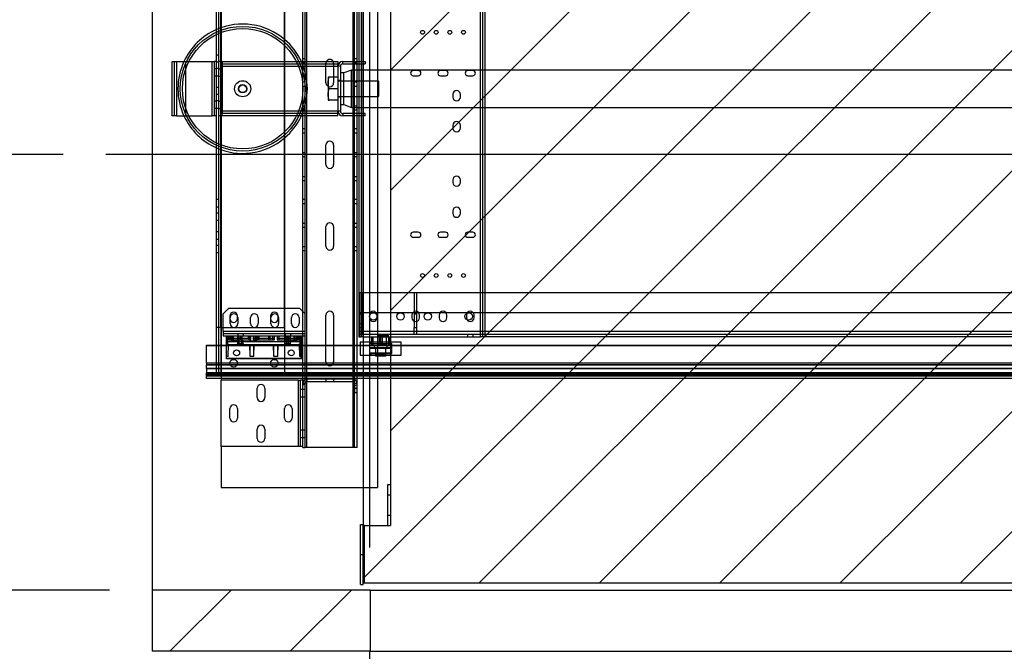
# Paper-space layout 'sales side' of a CAD drawing. Units: inches. Extents: x 0 to 10.3, y -0.5 to 7.5.
# Drawn here: x 3.5 to 5, y 1.9 to 2.8 of the extents above; entities that cross this region are included whole.
import ezdxf

# ---------------------------------------------------------------- set-up
doc = ezdxf.new("R2010")
doc.units = ezdxf.units.IN
doc.header["$MEASUREMENT"] = 0
doc.header["$PDSIZE"] = -1
doc.styles.add('SLDTEXTSTYLE6', font='TXT', dxfattribs={"width": 0.75})
doc.dimstyles.new('SLDDIMSTYLE12', dxfattribs={"dimtxt": 0.104167, "dimasz": 0.1, "dimexe": 0, "dimexo": 0.0625, "dimgap": 0.026042, "dimtad": 1, "dimlfac": 50, "dimrnd": 1e-09, "dimzin": 12, "dimdsep": 46, "dimtxsty": 'SLDTEXTSTYLE6', "dimsah": 1, "dimcen": 0.09, "dimadec": 0, "dimazin": 3, "dimtfac": 1, "dimtofl": 0, "dimtmove": 0, "dimatfit": 3, "dimfxl": 0, "dimfrac": 2, "dimtolj": 1, "dimtzin": 12, "dimarcsym": 0})

# ---------------------------------------------------------------- blocks, each defined once
blk = doc.blocks.new('_D_38')
at = {"color": 0, "lineweight": -2}
for p, q in [((3.6573, 3.2435), (3.2622, 3.2435)), ((3.2622, 2.0835), (3.2622, 3.1435)), ((3.6573, 1.9835), (3.2622, 1.9835))]:
    blk.add_line(p, q, dxfattribs=at)
at = {"color": 0}
for points in [[(3.2455, 3.1435), (3.2789, 3.1435), (3.2622, 3.2435)], [(3.2455, 2.0835), (3.2789, 2.0835), (3.2622, 1.9835)]]:
    blk.add_solid(points, dxfattribs=at)
at = {"layer": 'Defpoints', "color": 0}
for p in [(3.2622, 3.2435), (3.7198, 3.2435), (3.7198, 1.9835)]:
    blk.add_point(p, dxfattribs=at)
at = {"color": 0, "insert": (3.132, 2.5785), "char_height": 0.10417, "attachment_point": 2, "rotation": 90, "style": 'SLDTEXTSTYLE6'}
blk.add_mtext('\\A1;63', dxfattribs=at)
blk = doc.blocks.new('_D_40')
at = {"color": 0, "lineweight": -2}
for p, q in [((4.0398, 2.046), (4.0398, 3.4599)), ((4.1398, 3.4599), (5.5398, 3.4599)), ((5.6398, 2.046), (5.6398, 3.4599))]:
    blk.add_line(p, q, dxfattribs=at)
at = {"color": 0}
for points in [[(4.1398, 3.4766), (4.1398, 3.4433), (4.0398, 3.4599)], [(5.5398, 3.4766), (5.5398, 3.4433), (5.6398, 3.4599)]]:
    blk.add_solid(points, dxfattribs=at)
at = {"layer": 'Defpoints', "color": 0}
for p in [(5.6398, 3.4599), (4.0398, 1.9835), (5.6398, 1.9835)]:
    blk.add_point(p, dxfattribs=at)
at = {"color": 0, "insert": (4.8739, 3.5901), "char_height": 0.104167, "attachment_point": 2, "style": 'SLDTEXTSTYLE6'}
blk.add_mtext('\\A1;80 INSIDE HT.', dxfattribs=at)
blk = doc.blocks.new('_D_41')
at = {"color": 0, "lineweight": -2}
for p, q in [((3.5894, 2.6235), (3.4971, 2.6235)), ((3.4971, 2.5235), (3.4971, 2.0835)), ((3.6573, 1.9835), (3.4971, 1.9835)), ((3.4971, 1.9835), (3.4971, 1.3868))]:
    blk.add_line(p, q, dxfattribs=at)
at = {"color": 0}
for points in [[(3.4804, 2.5235), (3.5138, 2.5235), (3.4971, 2.6235)], [(3.4804, 2.0835), (3.5138, 2.0835), (3.4971, 1.9835)]]:
    blk.add_solid(points, dxfattribs=at)
at = {"layer": 'Defpoints', "color": 0}
for p in [(3.6519, 2.6235), (3.4971, 1.9835), (3.7198, 1.9835)]:
    blk.add_point(p, dxfattribs=at)
at = {"color": 0, "insert": (3.3658, 1.5563), "char_height": 0.104167, "attachment_point": 2, "rotation": 90, "style": 'SLDTEXTSTYLE6'}
blk.add_mtext('\\A1;32 {\\fGDT;q}', dxfattribs=at)

psp = doc.layouts.new('sales side')

# ---------------------------------------------------------------- hatches: boundary and pattern name
h = psp.add_hatch()
h.set_pattern_fill('ANSI31', color=256, style=0)
h.set_pattern_definition([(45, (-0.2981, -0.73635), (-0.0883883, 0.0883883), [])])
h.paths.add_polyline_path([(5.66481, 3.17347), (4.02981, 3.17347), (4.02981, 3.15847), (4.06981, 3.15847), (4.06981, 2.07847), (4.03181, 2.07847), (4.03181, 1.99347), (5.66481, 1.99347)], flags=0)
h = psp.add_hatch()
h.set_pattern_fill('ANSI34', color=256, style=0)
h.set_pattern_definition([(45, (-0.2981, -0.73635), (-0.53033, 0.53033), []), (45, (-0.1213, -0.73635), (-0.53033, 0.53033), []), (45, (0.05545, -0.73635), (-0.53033, 0.53033), []), (45, (0.2322, -0.73635), (-0.53033, 0.53033), [])])
h.paths.add_polyline_path([(4.03981, 1.89347), (4.03981, 1.98347), (3.71981, 1.98347), (3.71981, 1.89347)], flags=0)

# ---------------------------------------------------------------- linework, layer by layer
for p, q in [((3.71981, 3.24347), (3.71981, 1.98347)), ((4.02981, 3.15847), (4.02981, 2.08003)), ((4.06981, 3.15847), (4.06981, 2.07847)), ((4.05106, 3.11441), (4.05106, 2.13441)), ((3.94656, 3.05321), (3.94656, 2.19321)), ((4.01528, 2.19321), (4.01528, 3.05321)), ((3.82106, 2.95253), (3.82106, 2.29441)), ((3.82063, 2.94691), (3.82063, 2.30191)), ((3.82063, 2.94691), (3.82063, 2.30191)), ((3.91443, 2.94691), (3.91443, 2.30191)), ((3.94456, 2.76024), (3.94456, 2.90349)), ((3.94656, 2.90349), (3.94656, 2.76024)), ((4.01528, 2.76024), (4.01528, 2.90349)), ((4.01728, 2.76024), (4.01728, 2.90349)), ((4.02325, 2.89316), (4.02325, 2.35566)), ((4.02675, 2.89316), (4.02675, 2.35566)), ((4.02945, 2.89316), (4.02945, 2.35566)), ((4.02945, 2.89316), (4.02945, 2.35566)), ((4.20205, 2.35566), (4.20205, 2.89316)), ((4.20475, 2.89316), (4.20475, 2.35566)), ((4.20825, 2.89316), (4.20825, 2.35566)), ((3.81443, 2.36941), (3.81443, 2.87941)), ((3.81793, 2.36941), (3.81793, 2.87941)), ((3.82043, 2.87941), (3.82043, 2.36941)), ((3.82043, 2.87941), (3.82043, 2.36941)), ((3.91443, 2.36941), (3.91443, 2.87941)), ((4.02078, 2.76024), (4.02078, 2.86528)), ((3.94106, 2.76024), (3.94106, 2.85388)), ((3.81793, 2.76972), (3.81443, 2.76972)), ((3.94456, 2.76404), (3.94106, 2.76404)), ((4.02078, 2.76404), (4.01728, 2.76404)), ((3.74943, 2.68024), (3.74943, 2.76024)), ((3.74943, 2.76024), (3.75563, 2.76024)), ((3.75293, 2.68024), (3.75293, 2.76024)), ((3.75563, 2.76024), (3.75563, 2.68024)), ((3.75563, 2.76024), (3.80823, 2.76024)), ((3.75563, 2.76024), (3.75563, 2.68024)), ((3.76943, 2.68024), (3.76943, 2.76024)), ((3.80823, 2.68024), (3.80823, 2.76024)), ((3.80823, 2.76024), (3.81093, 2.76024)), ((3.80823, 2.68024), (3.80823, 2.76024)), ((3.81093, 2.76024), (3.81093, 2.68024)), ((3.81443, 2.76024), (3.81093, 2.76024)), ((3.81443, 2.7494), (3.81093, 2.7494)), ((3.81793, 2.7591), (3.81443, 2.7591)), ((3.81793, 2.75004), (3.81443, 2.75004)), ((3.82271, 2.76024), (3.81793, 2.76024)), ((3.82271, 2.74915), (3.81793, 2.74915)), ((3.82271, 2.68024), (3.82271, 2.76024)), ((3.82281, 2.76024), (3.82281, 2.75674)), ((3.82281, 2.76024), (3.91443, 2.76024)), ((3.82281, 2.75674), (3.91443, 2.75674)), ((3.82281, 2.75674), (3.82281, 2.75329)), ((3.82281, 2.75329), (3.99281, 2.75329)), ((3.82281, 2.75329), (3.82281, 2.68719)), ((3.82281, 2.75329), (3.91443, 2.75329)), ((3.91443, 2.76024), (3.99281, 2.76024)), ((3.91443, 2.75674), (3.99281, 2.75674)), ((3.91443, 2.75329), (3.99281, 2.75329)), ((3.94106, 2.68024), (3.94106, 2.76024)), ((3.94106, 2.75842), (3.94456, 2.75842)), ((3.94456, 2.68024), (3.94456, 2.76024)), ((3.94656, 2.76024), (3.94656, 2.68024)), ((3.97516, 2.72881), (3.97516, 2.75761)), ((3.98641, 2.75761), (3.98641, 2.72881)), ((3.99281, 2.76024), (3.99281, 2.75674)), ((3.99281, 2.75329), (3.99281, 2.75674)), ((3.99281, 2.75329), (3.99281, 2.68719)), ((3.99631, 2.75329), (3.99281, 2.75329)), ((3.99631, 2.75329), (3.99281, 2.75329)), ((3.99631, 2.75329), (3.99631, 2.68719)), ((3.99976, 2.76024), (4.02325, 2.76024)), ((3.99976, 2.75674), (3.99976, 2.76024)), ((3.99976, 2.75674), (3.99976, 2.76024)), ((3.99976, 2.75674), (4.02325, 2.75674)), ((4.01256, 2.74774), (4.00131, 2.74347)), ((4.02325, 2.74774), (4.01256, 2.74774)), ((4.01256, 2.69274), (4.01256, 2.74774)), ((4.01528, 2.75674), (4.01528, 2.76024)), ((4.01528, 2.74774), (4.01528, 2.75674)), ((4.01528, 2.69274), (4.01528, 2.74774)), ((4.01728, 2.75674), (4.01728, 2.76024)), ((4.01728, 2.75842), (4.02078, 2.75842)), ((4.01728, 2.74774), (4.01728, 2.75674)), ((4.01728, 2.69274), (4.01728, 2.74774)), ((4.02078, 2.75674), (4.02078, 2.76024)), ((4.02078, 2.74774), (4.02078, 2.75674)), ((4.02078, 2.69274), (4.02078, 2.74774)), ((4.02325, 2.76024), (4.03281, 2.76024)), ((4.02325, 2.75674), (4.03281, 2.75674)), ((5.27631, 2.74774), (4.02325, 2.74774)), ((4.03281, 2.76024), (4.03281, 2.75674)), ((3.81443, 2.73878), (3.81093, 2.73878)), ((3.81793, 2.73878), (3.81443, 2.73878)), ((3.81793, 2.73883), (3.82271, 2.73883)), ((3.97845, 2.73712), (3.97845, 2.72868)), ((3.99281, 2.73712), (3.97996, 2.73712)), ((4.00131, 2.74347), (3.99631, 2.74347)), ((4.00131, 2.69701), (4.00131, 2.74347)), ((4.11075, 2.74691), (4.10325, 2.74691)), ((4.10325, 2.73941), (4.11075, 2.73941)), ((4.15075, 2.74691), (4.14325, 2.74691)), ((4.14325, 2.73941), (4.15075, 2.73941)), ((4.19075, 2.74691), (4.18325, 2.74691)), ((4.18325, 2.73941), (4.19075, 2.73941)), ((3.81793, 2.72222), (3.81443, 2.72222)), ((3.94456, 2.72984), (3.94106, 2.72984)), ((3.94106, 2.72422), (3.94456, 2.72422)), ((3.97845, 2.72868), (3.97845, 2.7118)), ((3.99281, 2.72024), (3.97996, 2.72024)), ((3.99631, 2.73212), (3.99281, 2.73212)), ((4.05207, 2.73149), (3.99281, 2.73149)), ((4.02078, 2.72984), (4.01728, 2.72984)), ((4.01728, 2.72422), (4.02078, 2.72422)), ((4.05207, 2.70899), (4.05207, 2.73149)), ((4.05281, 2.73075), (4.05207, 2.73149)), ((4.05281, 2.70974), (4.05281, 2.73075)), ((3.81793, 2.7116), (3.81443, 2.7116)), ((3.97845, 2.7118), (3.97845, 2.70336)), ((3.99281, 2.70899), (4.05207, 2.70899)), ((3.99281, 2.70837), (3.99631, 2.70837)), ((4.05207, 2.70899), (4.05281, 2.70974)), ((4.1614, 2.71186), (4.1614, 2.70806)), ((4.1726, 2.70806), (4.1726, 2.71186)), ((3.81443, 2.7018), (3.81093, 2.7018)), ((3.81443, 2.69118), (3.81093, 2.69118)), ((3.81793, 2.70254), (3.81443, 2.70254)), ((3.81793, 2.69128), (3.81443, 2.69128)), ((3.82271, 2.70165), (3.81793, 2.70165)), ((3.81793, 2.69133), (3.82271, 2.69133)), ((3.94456, 2.69484), (3.94106, 2.69484)), ((3.94106, 2.68922), (3.94456, 2.68922)), ((3.99281, 2.70336), (3.97996, 2.70336)), ((3.99631, 2.69701), (4.00131, 2.69701)), ((4.00131, 2.69701), (4.01256, 2.69274)), ((4.01256, 2.69274), (4.02325, 2.69274)), ((4.01528, 2.68374), (4.01528, 2.69274)), ((4.02078, 2.69484), (4.01728, 2.69484)), ((4.01728, 2.68374), (4.01728, 2.69274)), ((4.01728, 2.68922), (4.02078, 2.68922)), ((4.02078, 2.68374), (4.02078, 2.69274)), ((4.02325, 2.69274), (5.27631, 2.69274)), ((3.75563, 2.68024), (3.74943, 2.68024)), ((3.75563, 2.68024), (3.80823, 2.68024)), ((3.81093, 2.68024), (3.80823, 2.68024)), ((3.81443, 2.68024), (3.81093, 2.68024)), ((3.82271, 2.68024), (3.81793, 2.68024)), ((3.82281, 2.68719), (3.82281, 2.68374)), ((3.99281, 2.68719), (3.82281, 2.68719)), ((3.91443, 2.68719), (3.82281, 2.68719)), ((3.82281, 2.68024), (3.82281, 2.68374)), ((3.91443, 2.68374), (3.82281, 2.68374)), ((3.91443, 2.68024), (3.82281, 2.68024)), ((3.99281, 2.68719), (3.91443, 2.68719)), ((3.99281, 2.68374), (3.91443, 2.68374)), ((3.99281, 2.68024), (3.91443, 2.68024)), ((3.94106, 2.39294), (3.94106, 2.68024)), ((3.94456, 2.34345), (3.94456, 2.68024)), ((3.94656, 2.68024), (3.94656, 2.34345)), ((3.99281, 2.68374), (3.99281, 2.68719)), ((3.99631, 2.68719), (3.99281, 2.68719)), ((3.99631, 2.68719), (3.99281, 2.68719)), ((3.99281, 2.68024), (3.99281, 2.68374)), ((4.02325, 2.68374), (3.99976, 2.68374)), ((3.99976, 2.68374), (3.99976, 2.68024)), ((3.99976, 2.68374), (3.99976, 2.68024)), ((4.02325, 2.68024), (3.99976, 2.68024)), ((4.01528, 2.68024), (4.01528, 2.68374)), ((4.01528, 2.34345), (4.01528, 2.68024)), ((4.01728, 2.68024), (4.01728, 2.68374)), ((4.01728, 2.34345), (4.01728, 2.68024)), ((4.02078, 2.68024), (4.02078, 2.68374)), ((4.02078, 2.34345), (4.02078, 2.68024)), ((4.03281, 2.68374), (4.02325, 2.68374)), ((4.03281, 2.68024), (4.02325, 2.68024)), ((4.03281, 2.68024), (4.03281, 2.68374)), ((3.94456, 2.6611), (3.94106, 2.6611)), ((4.02078, 2.6611), (4.01728, 2.6611)), ((4.1614, 2.66631), (4.1614, 2.66251)), ((4.1726, 2.66251), (4.1726, 2.66631)), ((3.94106, 2.65548), (3.94456, 2.65548)), ((4.01728, 2.65548), (4.02078, 2.65548)), ((3.97516, 2.60881), (3.97516, 2.63761)), ((3.98641, 2.63761), (3.98641, 2.60881)), ((3.94456, 2.62602), (3.94106, 2.62602)), ((3.94106, 2.6204), (3.94456, 2.6204)), ((4.02078, 2.62602), (4.01728, 2.62602)), ((4.01728, 2.6204), (4.02078, 2.6204)), ((3.94456, 2.59094), (3.94106, 2.59094)), ((4.02078, 2.59094), (4.01728, 2.59094)), ((3.94106, 2.58532), (3.94456, 2.58532)), ((4.01728, 2.58532), (4.02078, 2.58532)), ((4.1614, 2.58631), (4.1614, 2.58251)), ((4.1726, 2.58251), (4.1726, 2.58631)), ((3.81793, 2.55754), (3.81443, 2.55754)), ((3.81793, 2.54628), (3.81443, 2.54628)), ((3.94456, 2.5572), (3.94106, 2.5572)), ((3.94106, 2.55158), (3.94456, 2.55158)), ((4.02078, 2.5572), (4.01728, 2.5572)), ((4.01728, 2.55158), (4.02078, 2.55158)), ((3.81793, 2.53722), (3.81443, 2.53722)), ((4.1614, 2.54066), (4.1614, 2.53686)), ((4.1726, 2.53686), (4.1726, 2.54066)), ((3.81793, 2.5266), (3.81443, 2.5266)), ((3.94456, 2.5222), (3.94106, 2.5222)), ((3.94106, 2.51658), (3.94456, 2.51658)), ((3.97516, 2.48881), (3.97516, 2.51761)), ((3.98641, 2.51761), (3.98641, 2.48881)), ((4.02078, 2.5222), (4.01728, 2.5222)), ((4.01728, 2.51658), (4.02078, 2.51658)), ((3.81793, 2.51004), (3.81443, 2.51004)), ((4.11075, 2.50941), (4.10325, 2.50941)), ((4.10325, 2.50191), (4.11075, 2.50191)), ((4.15075, 2.50941), (4.14325, 2.50941)), ((4.14325, 2.50191), (4.15075, 2.50191)), ((4.19075, 2.50941), (4.18325, 2.50941)), ((4.18325, 2.50191), (4.19075, 2.50191)), ((3.81793, 2.49878), (3.81443, 2.49878)), ((3.81793, 2.48972), (3.81443, 2.48972)), ((3.94456, 2.488), (3.94106, 2.488)), ((4.02078, 2.488), (4.01728, 2.488)), ((3.81793, 2.4791), (3.81443, 2.4791)), ((3.94106, 2.48238), (3.94456, 2.48238)), ((4.01728, 2.48238), (4.02078, 2.48238)), ((4.02466, 2.42066), (5.58091, 2.42066)), ((4.02466, 2.36382), (4.02466, 2.42066)), ((4.02816, 2.42041), (4.02466, 2.42041)), ((4.02816, 2.42041), (4.02816, 2.36916)), ((4.10816, 2.42041), (4.10466, 2.42041)), ((4.10466, 2.42041), (4.10466, 2.36916)), ((4.10816, 2.42041), (4.10816, 2.36916)), ((3.82443, 2.38957), (3.83193, 2.39707)), ((3.82443, 2.36327), (3.82443, 2.38957)), ((3.91443, 2.39707), (3.83193, 2.39707)), ((3.8338, 2.38628), (3.8338, 2.38254)), ((3.84506, 2.38254), (3.84506, 2.38628)), ((3.8938, 2.38628), (3.8938, 2.38254)), ((3.90506, 2.38254), (3.90506, 2.38628)), ((3.93693, 2.39707), (3.91443, 2.39707)), ((3.93693, 2.39707), (3.94443, 2.38957)), ((3.94106, 2.35707), (3.94106, 2.39294)), ((3.94443, 2.36327), (3.94443, 2.38957)), ((3.97516, 2.34345), (3.97516, 2.38761)), ((3.98641, 2.38761), (3.98641, 2.34345)), ((5.58091, 2.39066), (4.02466, 2.39066)), ((4.02816, 2.38916), (4.02466, 2.38916)), ((4.03888, 2.38753), (4.03888, 2.38378)), ((4.05013, 2.38378), (4.05013, 2.38753)), ((4.10138, 2.38753), (4.10138, 2.38378)), ((4.10816, 2.38916), (4.10466, 2.38916)), ((4.11263, 2.38378), (4.11263, 2.38753)), ((4.14138, 2.38753), (4.14138, 2.38378)), ((4.15263, 2.38378), (4.15263, 2.38753)), ((4.18138, 2.38753), (4.18138, 2.38378)), ((4.19263, 2.38378), (4.19263, 2.38753)), ((3.83443, 2.37519), (3.83443, 2.38394)), ((3.84568, 2.38394), (3.84568, 2.37519)), ((3.86443, 2.37519), (3.86443, 2.38394)), ((3.87568, 2.38394), (3.87568, 2.37519)), ((3.89443, 2.37519), (3.89443, 2.38394)), ((3.90568, 2.38394), (3.90568, 2.37519)), ((3.92443, 2.37519), (3.92443, 2.38394)), ((3.93568, 2.38394), (3.93568, 2.37519)), ((4.02816, 2.37478), (4.02466, 2.37478)), ((3.81443, 2.30191), (3.81443, 2.36941)), ((3.82043, 2.36941), (3.81443, 2.36941)), ((3.81793, 2.30191), (3.81793, 2.36941)), ((3.82043, 2.36941), (3.91443, 2.36941)), ((3.82443, 2.36327), (3.82443, 2.35707)), ((3.94443, 2.36327), (3.82443, 2.36327)), ((3.91443, 2.36327), (3.82443, 2.36327)), ((3.82443, 2.36057), (3.94443, 2.36057)), ((3.82443, 2.35707), (3.91443, 2.35707)), ((3.82898, 2.34457), (3.82898, 2.35707)), ((3.83066, 2.35707), (3.83066, 2.34457)), ((3.83251, 2.35133), (3.83251, 2.35707)), ((3.83405, 2.35341), (3.83405, 2.35707)), ((3.83493, 2.35133), (3.83493, 2.35707)), ((3.83584, 2.35707), (3.83584, 2.34903)), ((3.83829, 2.35707), (3.83829, 2.35133)), ((3.83864, 2.35133), (3.83864, 2.35707)), ((3.83927, 2.35133), (3.83927, 2.35707)), ((3.83955, 2.35133), (3.83955, 2.35707)), ((3.84558, 2.34903), (3.84558, 2.35707)), ((3.84568, 2.36057), (3.84568, 2.35707)), ((3.84737, 2.35341), (3.84737, 2.35707)), ((3.84786, 2.34457), (3.84786, 2.35707)), ((3.84953, 2.35707), (3.84953, 2.35133)), ((3.85113, 2.35707), (3.85113, 2.34457)), ((3.85189, 2.35133), (3.85189, 2.35707)), ((3.85381, 2.36057), (3.85381, 2.35707)), ((3.86145, 2.35341), (3.86145, 2.35707)), ((3.86177, 2.35707), (3.86177, 2.35133)), ((3.86324, 2.35707), (3.86324, 2.34903)), ((3.86481, 2.35133), (3.86481, 2.35707)), ((3.86869, 2.35133), (3.86869, 2.35707)), ((3.8711, 2.35133), (3.8711, 2.35707)), ((3.87298, 2.34903), (3.87298, 2.35707)), ((3.87477, 2.35341), (3.87477, 2.35707)), ((3.87522, 2.35707), (3.87522, 2.35133)), ((3.8753, 2.35133), (3.8753, 2.35707)), ((3.87544, 2.35133), (3.87544, 2.35707)), ((3.8771, 2.35133), (3.8771, 2.35707)), ((3.89106, 2.35133), (3.89106, 2.35707)), ((3.89271, 2.35707), (3.89271, 2.35133)), ((3.89285, 2.35133), (3.89285, 2.35707)), ((3.89293, 2.35133), (3.89293, 2.35707)), ((3.89706, 2.35133), (3.89706, 2.35707)), ((3.89947, 2.35133), (3.89947, 2.35707)), ((3.90335, 2.35707), (3.90335, 2.35133)), ((3.90638, 2.35133), (3.90638, 2.35707)), ((3.94443, 2.36327), (3.91443, 2.36327)), ((3.91443, 2.35707), (3.94443, 2.35707)), ((3.91506, 2.36057), (3.91506, 2.35707)), ((3.91626, 2.35707), (3.91626, 2.35133)), ((3.91703, 2.34457), (3.91703, 2.35707)), ((3.91703, 2.35707), (3.91703, 2.34457)), ((3.91862, 2.35133), (3.91862, 2.35707)), ((3.92029, 2.35707), (3.92029, 2.34457)), ((3.92029, 2.34457), (3.92029, 2.35707)), ((3.92079, 2.35341), (3.92079, 2.35707)), ((3.92257, 2.35707), (3.92257, 2.34903)), ((3.92318, 2.36057), (3.92318, 2.35707)), ((3.9286, 2.35133), (3.9286, 2.35707)), ((3.92888, 2.35707), (3.92888, 2.35133)), ((3.92952, 2.35133), (3.92952, 2.35707)), ((3.92987, 2.35133), (3.92987, 2.35707)), ((3.93232, 2.34903), (3.93232, 2.35707)), ((3.93323, 2.35133), (3.93323, 2.35707)), ((3.9341, 2.35341), (3.9341, 2.35707)), ((3.93564, 2.35133), (3.93564, 2.35707)), ((3.93749, 2.34457), (3.93749, 2.35707)), ((3.93749, 2.35707), (3.93749, 2.34457)), ((3.93918, 2.35707), (3.93918, 2.3445)), ((3.94106, 2.34345), (3.94106, 2.35707)), ((3.94443, 2.35707), (3.94443, 2.36327)), ((4.02466, 2.36916), (4.02816, 2.36916)), ((4.02466, 2.36382), (5.58091, 2.36382)), ((4.02466, 2.35566), (4.02466, 2.36382)), ((4.02466, 2.36353), (4.02816, 2.36353)), ((5.58091, 2.35916), (4.02466, 2.35916)), ((4.02816, 2.36916), (4.02816, 2.35916)), ((4.05216, 2.35916), (4.05216, 2.35566)), ((4.05216, 2.35766), (4.05862, 2.35766)), ((4.05513, 2.35766), (4.05513, 2.34516)), ((4.05862, 2.35766), (4.06716, 2.35766)), ((4.06419, 2.34516), (4.06419, 2.35766)), ((4.06716, 2.35566), (4.06716, 2.35916)), ((4.10466, 2.36916), (4.10816, 2.36916)), ((4.10466, 2.35916), (4.10466, 2.36916)), ((4.10816, 2.36916), (4.10816, 2.35916)), ((4.18309, 2.35916), (4.18309, 2.35566)), ((4.19122, 2.35566), (4.19122, 2.35916)), ((3.79981, 2.34345), (3.81443, 2.34345)), ((3.79981, 2.34282), (3.79981, 2.34345)), ((3.79981, 2.3172), (3.79981, 2.34282)), ((3.81443, 2.34282), (3.79981, 2.34282)), ((3.79981, 2.34282), (5.79631, 2.34282)), ((3.81443, 2.34345), (3.93918, 2.34345)), ((3.93918, 2.34282), (3.81443, 2.34282)), ((3.93918, 2.34841), (3.82898, 2.34841)), ((3.83066, 2.34457), (3.82898, 2.34457)), ((3.82898, 2.32685), (3.82898, 2.34457)), ((3.93918, 2.34341), (3.82898, 2.34341)), ((3.93918, 2.34216), (3.82898, 2.34216)), ((3.83066, 2.34457), (3.84786, 2.34457)), ((3.8315, 2.32685), (3.83203, 2.34457)), ((3.86481, 2.35341), (3.83251, 2.35341)), ((3.83251, 2.35133), (3.83493, 2.35133)), ((3.83493, 2.35133), (3.83829, 2.35133)), ((3.83584, 2.34903), (3.83518, 2.34841)), ((3.84558, 2.34903), (3.83584, 2.34903)), ((3.83829, 2.35133), (3.83955, 2.35133)), ((3.83955, 2.35133), (3.84953, 2.35133)), ((3.84506, 2.34519), (3.8444, 2.34457)), ((3.84506, 2.35133), (3.84506, 2.34519)), ((3.85381, 2.34519), (3.84506, 2.34519)), ((3.84624, 2.34841), (3.84558, 2.34903)), ((3.85113, 2.34457), (3.84786, 2.34457)), ((3.84953, 2.35133), (3.85189, 2.35133)), ((3.85113, 2.34457), (3.91443, 2.34457)), ((3.85189, 2.35133), (3.86177, 2.35133)), ((3.85381, 2.34519), (3.85381, 2.35133)), ((3.85446, 2.34457), (3.85381, 2.34519)), ((3.86177, 2.35133), (3.86481, 2.35133)), ((3.86324, 2.34903), (3.86258, 2.34841)), ((3.87298, 2.34903), (3.86324, 2.34903)), ((3.86381, 2.32685), (3.86338, 2.34457)), ((3.86381, 2.32685), (3.86381, 2.34457)), ((3.89947, 2.35341), (3.86869, 2.35341)), ((3.86869, 2.35133), (3.8711, 2.35133)), ((3.86938, 2.32685), (3.86938, 2.34457)), ((3.86938, 2.32685), (3.86981, 2.34457)), ((3.8711, 2.35133), (3.87522, 2.35133)), ((3.87364, 2.34841), (3.87298, 2.34903)), ((3.87522, 2.35133), (3.8771, 2.35133)), ((3.8771, 2.35133), (3.89106, 2.35133)), ((3.89106, 2.35133), (3.89293, 2.35133)), ((3.89293, 2.35133), (3.89706, 2.35133)), ((3.89706, 2.35133), (3.89947, 2.35133)), ((3.89877, 2.32685), (3.89834, 2.34457)), ((3.89877, 2.32685), (3.89877, 2.34457)), ((3.93564, 2.35341), (3.90335, 2.35341)), ((3.90335, 2.35133), (3.90638, 2.35133)), ((3.90434, 2.32685), (3.90434, 2.34457)), ((3.90434, 2.32685), (3.90477, 2.34457)), ((3.90638, 2.35133), (3.91626, 2.35133)), ((3.91435, 2.34519), (3.91369, 2.34457)), ((3.91435, 2.35133), (3.91435, 2.34519)), ((3.9231, 2.34519), (3.91435, 2.34519)), ((3.91443, 2.34457), (3.91703, 2.34457)), ((3.91626, 2.35133), (3.91862, 2.35133)), ((3.92029, 2.34457), (3.91703, 2.34457)), ((3.91862, 2.35133), (3.9286, 2.35133)), ((3.92029, 2.34457), (3.93749, 2.34457)), ((3.92257, 2.34903), (3.92191, 2.34841)), ((3.93232, 2.34903), (3.92257, 2.34903)), ((3.9231, 2.34519), (3.9231, 2.35133)), ((3.92376, 2.34457), (3.9231, 2.34519)), ((3.9286, 2.35133), (3.92987, 2.35133)), ((3.92987, 2.35133), (3.93323, 2.35133)), ((3.93298, 2.34841), (3.93232, 2.34903)), ((3.93323, 2.35133), (3.93564, 2.35133)), ((3.93616, 2.34336), (3.93612, 2.34457)), ((3.93661, 2.32838), (3.93616, 2.34336)), ((3.93735, 2.34457), (3.93735, 2.34432)), ((3.93918, 2.34432), (3.93735, 2.34432)), ((3.93735, 2.34432), (3.93788, 2.32685)), ((3.93914, 2.34457), (3.93749, 2.34457)), ((3.93918, 2.3445), (3.93914, 2.34457)), ((3.93918, 2.34457), (3.93914, 2.34457)), ((3.93918, 2.3445), (3.93918, 2.34432)), ((3.93918, 2.32685), (3.93918, 2.34432)), ((3.93918, 2.34345), (4.02981, 2.34345)), ((4.02981, 2.34282), (3.93918, 2.34282)), ((3.94106, 2.29441), (3.94106, 2.34345)), ((3.94456, 2.29441), (3.94456, 2.34345)), ((3.94656, 2.34345), (3.94656, 2.29441)), ((3.97516, 2.31881), (3.97516, 2.34345)), ((3.98641, 2.34345), (3.98641, 2.31881)), ((4.01528, 2.29441), (4.01528, 2.34345)), ((4.01728, 2.29441), (4.01728, 2.34345)), ((4.02078, 2.29441), (4.02078, 2.34345)), ((4.02325, 2.35566), (4.02675, 2.35566)), ((4.0255, 2.34851), (4.0255, 2.34345)), ((4.0255, 2.34851), (4.02981, 2.34851)), ((4.0255, 2.34345), (4.0255, 2.32851)), ((4.02945, 2.35566), (4.02675, 2.35566)), ((4.02945, 2.35566), (4.02981, 2.35566)), ((4.02981, 2.35566), (4.20205, 2.35566)), ((4.02981, 2.34851), (4.04783, 2.34851)), ((4.02981, 2.34345), (5.74184, 2.34345)), ((5.74173, 2.34282), (4.02981, 2.34282)), ((4.0392, 2.34601), (4.05133, 2.34601)), ((4.0392, 2.34601), (4.0392, 2.33101)), ((4.04081, 2.34851), (4.04081, 2.34601)), ((4.04207, 2.35566), (4.04207, 2.34276)), ((4.04207, 2.34276), (4.05349, 2.34276)), ((4.04407, 2.35566), (4.04407, 2.34276)), ((4.04783, 2.34851), (4.0855, 2.34851)), ((4.05133, 2.34601), (4.0718, 2.34601)), ((4.05349, 2.35566), (4.05349, 2.34276)), ((4.05349, 2.34276), (4.06692, 2.34276)), ((4.05513, 2.34516), (4.05903, 2.34516)), ((4.05513, 2.34516), (4.05912, 2.34276)), ((4.0575, 2.35566), (4.0575, 2.34276)), ((4.05903, 2.34516), (4.06419, 2.34516)), ((4.06019, 2.34276), (4.06419, 2.34516)), ((4.06692, 2.35566), (4.06692, 2.34276)), ((4.06692, 2.34276), (4.06893, 2.34276)), ((4.06893, 2.35566), (4.06893, 2.34276)), ((4.07019, 2.34601), (4.07019, 2.34851)), ((4.0718, 2.33101), (4.0718, 2.34601)), ((4.0855, 2.32851), (4.0855, 2.34851)), ((4.20475, 2.35566), (4.20205, 2.35566)), ((4.20825, 2.35566), (4.20475, 2.35566)), ((5.46481, 2.35566), (4.20825, 2.35566)), ((3.93666, 2.32685), (3.93661, 2.32838)), ((4.0255, 2.32851), (4.04783, 2.32851)), ((4.0392, 2.33101), (4.05133, 2.33101)), ((4.03925, 2.33916), (4.03925, 2.33161)), ((4.03925, 2.33916), (4.07175, 2.33916)), ((4.07175, 2.33161), (4.03925, 2.33161)), ((4.03985, 2.33976), (4.07115, 2.33976)), ((4.04081, 2.33101), (4.04081, 2.32851)), ((4.04783, 2.32851), (4.0855, 2.32851)), ((4.048, 2.33976), (4.048, 2.33136)), ((4.063, 2.33916), (4.048, 2.33916)), ((4.048, 2.33916), (4.048, 2.33161)), ((4.048, 2.33161), (4.063, 2.33161)), ((4.063, 2.33136), (4.048, 2.33136)), ((4.063, 2.32976), (4.048, 2.32976)), ((4.048, 2.32976), (4.048, 2.32746)), ((4.0488, 2.33136), (4.0488, 2.32976)), ((4.05133, 2.33101), (4.0718, 2.33101)), ((4.0622, 2.32976), (4.0622, 2.33136)), ((4.063, 2.33136), (4.063, 2.33976)), ((4.063, 2.33161), (4.063, 2.33916)), ((4.063, 2.32746), (4.063, 2.32976)), ((4.07019, 2.32851), (4.07019, 2.33101)), ((4.07175, 2.33161), (4.07175, 2.33916)), ((3.79981, 2.3172), (3.81443, 2.3172)), ((3.79981, 2.3172), (3.79981, 2.3147)), ((3.79981, 2.30929), (3.79981, 2.3147)), ((3.81443, 2.3147), (3.79981, 2.3147)), ((3.79981, 2.3147), (5.79631, 2.3147)), ((3.81443, 2.3172), (3.83381, 2.3172)), ((3.83426, 2.3147), (3.81443, 2.3147)), ((3.8315, 2.32685), (3.82898, 2.32685)), ((3.82898, 2.32393), (3.82898, 2.32685)), ((3.82898, 2.32331), (3.82898, 2.32393)), ((3.93918, 2.32393), (3.82898, 2.32393)), ((3.82898, 2.32393), (3.91443, 2.32393)), ((3.91443, 2.32331), (3.82898, 2.32331)), ((3.83381, 2.3172), (3.84505, 2.3172)), ((3.8446, 2.3147), (3.83426, 2.3147)), ((3.89426, 2.3147), (3.8446, 2.3147)), ((3.84505, 2.3172), (3.89381, 2.3172)), ((3.86938, 2.32685), (3.86381, 2.32685)), ((3.89381, 2.3172), (3.90505, 2.3172)), ((3.9046, 2.3147), (3.89426, 2.3147)), ((3.90434, 2.32685), (3.89877, 2.32685)), ((3.91443, 2.3147), (3.9046, 2.3147)), ((3.90505, 2.3172), (3.91443, 2.3172)), ((3.91443, 2.32393), (3.93918, 2.32393)), ((3.93918, 2.32331), (3.91443, 2.32331)), ((3.91443, 2.3172), (4.02981, 2.3172)), ((4.02981, 2.3147), (3.91443, 2.3147)), ((3.93788, 2.32685), (3.93666, 2.32685)), ((3.93918, 2.32685), (3.93788, 2.32685)), ((3.93918, 2.32393), (3.93918, 2.32685)), ((3.93918, 2.32393), (3.93918, 2.32331)), ((4.02981, 2.3172), (5.7374, 2.3172)), ((5.73697, 2.3147), (4.02981, 2.3147)), ((4.048, 2.32746), (4.063, 2.32746)), ((4.048, 2.32746), (4.0482, 2.32726)), ((4.0628, 2.32726), (4.0482, 2.32726)), ((4.0628, 2.32726), (4.063, 2.32746)), ((3.79981, 2.30929), (3.79981, 2.30267)), ((3.79981, 2.30929), (3.81443, 2.30929)), ((5.79631, 2.30929), (3.79981, 2.30929)), ((3.79981, 2.30084), (3.79981, 2.30267)), ((3.81443, 2.30267), (3.79981, 2.30267)), ((3.79981, 2.30267), (5.79631, 2.30267)), ((3.79981, 2.29835), (3.79981, 2.30084)), ((4.02981, 2.30084), (3.79981, 2.30084)), ((3.79981, 2.30084), (5.79631, 2.30084)), ((3.81443, 2.30929), (3.91443, 2.30929)), ((3.91443, 2.30267), (3.81443, 2.30267)), ((3.82063, 2.30191), (3.81443, 2.30191)), ((3.91443, 2.30191), (3.82063, 2.30191)), ((3.91443, 2.30929), (4.02981, 2.30929)), ((4.02981, 2.30267), (3.91443, 2.30267)), ((4.02981, 2.30929), (5.73606, 2.30929)), ((5.73494, 2.30267), (4.02981, 2.30267)), ((5.73463, 2.30084), (4.02981, 2.30084)), ((3.79981, 2.29441), (3.79981, 2.29835)), ((4.02981, 2.29835), (3.79981, 2.29835)), ((3.79981, 2.29835), (5.79631, 2.29835)), ((4.02981, 2.29441), (3.79981, 2.29441)), ((3.82106, 2.29441), (3.82106, 2.29196)), ((3.82106, 2.19436), (3.82106, 2.29196)), ((3.93486, 2.29196), (3.82106, 2.29196)), ((3.93486, 2.19436), (3.93486, 2.29196)), ((3.93486, 2.29196), (3.93756, 2.29196)), ((3.93486, 2.19436), (3.93486, 2.29196)), ((3.93756, 2.19436), (3.93756, 2.29196)), ((3.94106, 2.29196), (3.93756, 2.29196)), ((3.94106, 2.29196), (3.94106, 2.29441)), ((3.94106, 2.28701), (3.94106, 2.29196)), ((3.94106, 2.28701), (3.94456, 2.28701)), ((3.94106, 2.28571), (3.94106, 2.28701)), ((3.94106, 2.28701), (3.94456, 2.28701)), ((3.94106, 2.20518), (3.94106, 2.28571)), ((3.94106, 2.28571), (3.94456, 2.28571)), ((3.94456, 2.29259), (3.94456, 2.29441)), ((3.94456, 2.28701), (3.94456, 2.29259)), ((3.94456, 2.28571), (3.94456, 2.28701)), ((3.94456, 2.19321), (3.94456, 2.28571)), ((3.94656, 2.29441), (3.94656, 2.29317)), ((3.94656, 2.29317), (3.94656, 2.28962)), ((3.94656, 2.28962), (3.94656, 2.19321)), ((3.94726, 2.29321), (3.94726, 2.28971)), ((4.01486, 2.29321), (3.94726, 2.29321)), ((3.94726, 2.29321), (3.94726, 2.28971)), ((4.01486, 2.28971), (3.94726, 2.28971)), ((3.97544, 2.28971), (3.97544, 2.29321)), ((3.98669, 2.28971), (3.98669, 2.29321)), ((4.01486, 2.29321), (4.01486, 2.28971)), ((4.01486, 2.29321), (4.01486, 2.28971)), ((4.01528, 2.29319), (4.01528, 2.29441)), ((4.01528, 2.28967), (4.01528, 2.29319)), ((4.01528, 2.19321), (4.01528, 2.28967)), ((4.01728, 2.29272), (4.01728, 2.29441)), ((4.01728, 2.28821), (4.01728, 2.29272)), ((4.01728, 2.19321), (4.01728, 2.28821)), ((4.02106, 2.28701), (4.01756, 2.28701)), ((4.01756, 2.27321), (4.01756, 2.28701)), ((4.02106, 2.28701), (4.01756, 2.28701)), ((4.02078, 2.28885), (4.02078, 2.29441)), ((4.02078, 2.27321), (4.02078, 2.28885)), ((4.02106, 2.27321), (4.02106, 2.28701)), ((5.73421, 2.29835), (4.02981, 2.29835)), ((5.67548, 2.29441), (4.02981, 2.29441)), ((3.87419, 2.26633), (3.87419, 2.28008)), ((3.88544, 2.28008), (3.88544, 2.26633)), ((3.93756, 2.27883), (3.94106, 2.27883)), ((3.94106, 2.27883), (3.94456, 2.27883)), ((4.02106, 2.28397), (4.01756, 2.28397)), ((4.01756, 2.27995), (4.02106, 2.27995)), ((4.02106, 2.27321), (4.01756, 2.27321)), ((4.02078, 2.19321), (4.02078, 2.27321)), ((3.93756, 2.26758), (3.94106, 2.26758)), ((3.94106, 2.26758), (3.94456, 2.26758)), ((3.83419, 2.23633), (3.83419, 2.25008)), ((3.84544, 2.25008), (3.84544, 2.23633)), ((3.91419, 2.23633), (3.91419, 2.25008)), ((3.92544, 2.25008), (3.92544, 2.23633)), ((3.87419, 2.20633), (3.87419, 2.22008)), ((3.88544, 2.22008), (3.88544, 2.20633)), ((3.93756, 2.21873), (3.94106, 2.21873)), ((3.94106, 2.21883), (3.94456, 2.21883)), ((3.93756, 2.20748), (3.94106, 2.20748)), ((3.94106, 2.20758), (3.94456, 2.20758)), ((3.94106, 2.19436), (3.94106, 2.20518)), ((3.93486, 2.19436), (3.82106, 2.19436)), ((3.82106, 2.19436), (3.82106, 2.13441)), ((3.93756, 2.19436), (3.93486, 2.19436)), ((3.94106, 2.19436), (3.93756, 2.19436)), ((3.94106, 2.19321), (3.94106, 2.19436)), ((3.94106, 2.19321), (3.94456, 2.19321)), ((3.94656, 2.19321), (3.94456, 2.19321)), ((4.01528, 2.19321), (3.94656, 2.19321)), ((4.01728, 2.19321), (4.01528, 2.19321)), ((4.02078, 2.19321), (4.01728, 2.19321)), ((3.82106, 2.13441), (4.02981, 2.13441)), ((4.02981, 2.13441), (4.05106, 2.13441)), ((4.06581, 2.07849), (4.06581, 2.13849)), ((4.06581, 2.13849), (4.06981, 2.13849)), ((4.06581, 2.12349), (4.06981, 2.12349)), ((4.06581, 2.09349), (4.06981, 2.09349)), ((4.02581, 2.03597), (4.02581, 2.08003)), ((4.02581, 2.08003), (4.02981, 2.08003)), ((4.02581, 2.07995), (4.02981, 2.07995)), ((4.02981, 2.03597), (4.02981, 2.08003)), ((4.03181, 2.07847), (4.02981, 2.07847)), ((4.03181, 1.99347), (4.03181, 2.07847)), ((4.03181, 2.07847), (4.06981, 2.07847)), ((4.06581, 2.07849), (4.06981, 2.07849)), ((4.02581, 2.03589), (4.02581, 2.03597)), ((4.02581, 2.03597), (4.02981, 2.03597)), ((4.02581, 1.99183), (4.02581, 2.03589)), ((4.02581, 2.03589), (4.02981, 2.03589)), ((4.02981, 2.03589), (4.02981, 2.03597)), ((4.02981, 1.99183), (4.02981, 2.03589)), ((3.71981, 1.98347), (3.71981, 1.89347)), ((4.03981, 1.98347), (3.71981, 1.98347)), ((4.02581, 1.99191), (4.02981, 1.99191)), ((4.02581, 1.99183), (4.02981, 1.99183)), ((4.03181, 1.99347), (4.02981, 1.99347)), ((5.66481, 1.99347), (4.03181, 1.99347)), ((4.03981, 1.98347), (4.03981, 1.89347)), ((4.03981, 1.98347), (5.63981, 1.98347)), ((4.03981, 1.89347), (3.71981, 1.89347)), ((4.03979, 1.87847), (4.03979, 1.89347)), ((4.03981, 1.89347), (5.63979, 1.89347)), ((4.03981, 1.89347), (5.63981, 1.89347))]:
    psp.add_line(p, q)
at = {"ltscale": 2}
psp.add_line((8.44631, 2.62347), (3.65185, 2.62347), dxfattribs=at)
for centre, radius in [((3.85281, 2.72024), 0.09165), ((3.85281, 2.72024), 0.0885), ((4.117, 2.80316), 0.00281), ((4.137, 2.80316), 0.00281), ((4.157, 2.80316), 0.00281), ((4.177, 2.80316), 0.00281), ((3.85281, 2.72024), 0.0118), ((3.85281, 2.72024), 0.00625), ((3.85281, 2.72024), 0.00615), ((3.85281, 2.72024), 0.00561), ((4.117, 2.44566), 0.00281), ((4.137, 2.44566), 0.00281), ((4.157, 2.44566), 0.00281), ((4.177, 2.44566), 0.00281), ((4.04466, 2.38566), 0.00547), ((4.08466, 2.38566), 0.00547), ((4.12466, 2.38566), 0.00547), ((4.18471, 2.38566), 0.00547), ((3.84398, 2.33206), 0.00438), ((3.92418, 2.33206), 0.00437), ((3.83943, 2.31691), 0.00562), ((3.89943, 2.31691), 0.00562)]:
    psp.add_circle(centre, radius)
for centre, radius, start, end in [((3.85281, 2.72024), 0.095, 113.8298, 155.09894), ((3.85281, 2.72024), 0.095, 49.56308, 113.8298), ((3.85281, 2.72024), 0.095, 24.90106, 49.56308), ((3.98078, 2.75761), 0.00563, 27.90455, 152.09545), ((3.85281, 2.72024), 0.095, 155.09894, 204.90106), ((3.85281, 2.72024), 0.095, 335.09894, 24.90106), ((3.98078, 2.75761), 0.00563, 152.09545, 180), ((3.98078, 2.75761), 0.00562, 0, 27.90455), ((3.99976, 2.75329), 0.00695, 90, 180), ((3.99976, 2.75329), 0.00345, 90, 180), ((4.10325, 2.74316), 0.00375, 90, 270), ((4.11075, 2.74316), 0.00375, 270, 90), ((4.14325, 2.74316), 0.00375, 90, 270), ((4.15075, 2.74316), 0.00375, 270, 90), ((4.18325, 2.74316), 0.00375, 90, 270), ((4.19075, 2.74316), 0.00375, 270, 90), ((3.98078, 2.72881), 0.00563, 180, 0), ((4.167, 2.71186), 0.0056, 0, 180), ((4.167, 2.70806), 0.0056, 180, 0), ((3.85281, 2.72024), 0.095, 204.90106, 246.1702), ((3.85281, 2.72024), 0.095, 310.43692, 335.09894), ((3.99976, 2.68719), 0.00695, 180, 270), ((3.99976, 2.68719), 0.00345, 180, 270), ((4.167, 2.66631), 0.0056, 0, 180), ((4.167, 2.66251), 0.0056, 180, 0), ((3.85281, 2.72024), 0.095, 277.09389, 310.43692), ((3.85281, 2.72024), 0.095, 246.1702, 277.09389), ((3.98078, 2.63761), 0.00563, 0, 180), ((3.98078, 2.60881), 0.00563, 180, 0), ((4.167, 2.58631), 0.0056, 0, 180), ((4.167, 2.58251), 0.0056, 180, 0), ((4.167, 2.54066), 0.0056, 0, 180), ((4.167, 2.53686), 0.0056, 180, 0), ((3.98078, 2.51761), 0.00563, 0, 180), ((4.10325, 2.50566), 0.00375, 90, 270), ((4.11075, 2.50566), 0.00375, 270, 90), ((4.14325, 2.50566), 0.00375, 90, 270), ((4.15075, 2.50566), 0.00375, 270, 90), ((4.18325, 2.50566), 0.00375, 90, 270), ((4.19075, 2.50566), 0.00375, 270, 90), ((3.98078, 2.48881), 0.00563, 180, 0), ((3.83943, 2.38628), 0.00563, 0, 180), ((3.84006, 2.38394), 0.00563, 360, 180), ((3.87006, 2.38394), 0.00563, 0, 180), ((3.89943, 2.38628), 0.00563, 0, 180), ((3.90006, 2.38394), 0.00563, 0, 180), ((3.93006, 2.38394), 0.00563, 0, 180), ((3.98078, 2.38761), 0.00563, 0, 180), ((4.0445, 2.38753), 0.00563, 0, 180), ((4.107, 2.38753), 0.00563, 360, 180), ((4.147, 2.38753), 0.00563, 0, 180), ((4.187, 2.38753), 0.00563, 0, 180), ((3.83943, 2.38254), 0.00563, 180, 0), ((3.84006, 2.37519), 0.00563, 180, 0), ((3.87006, 2.37519), 0.00563, 180, 0), ((3.89943, 2.38254), 0.00563, 180, 0), ((3.90006, 2.37519), 0.00563, 180, 0), ((3.93006, 2.37519), 0.00563, 180, 0), ((4.0445, 2.38378), 0.00563, 180, 0), ((4.107, 2.38378), 0.00563, 180, 0), ((4.147, 2.38378), 0.00563, 180, 0), ((4.187, 2.38378), 0.00563, 180, 0), ((3.93491, 2.34332), 0.00125, 1.73135, 90), ((4.04375, 2.33976), 0.003, 0, 90), ((4.06725, 2.33976), 0.003, 90, 180), ((4.03985, 2.33916), 0.0006, 90, 180), ((4.03985, 2.33161), 0.0006, 180, 270), ((4.0474, 2.33916), 0.0006, 0, 90), ((4.0474, 2.33161), 0.0006, 270, 0), ((4.0636, 2.33916), 0.0006, 90, 180), ((4.0636, 2.33161), 0.0006, 180, 270), ((4.07115, 2.33916), 0.0006, 0, 90), ((4.07115, 2.33161), 0.0006, 270, 0), ((3.98078, 2.31881), 0.00563, 180, 0), ((3.87981, 2.28008), 0.00563, 0, 180), ((3.94726, 2.28701), 0.0062, 90, 180), ((3.94726, 2.28701), 0.0027, 90, 180), ((4.01486, 2.28701), 0.0062, 360, 90), ((4.01486, 2.28701), 0.0027, 0, 90), ((3.83981, 2.25008), 0.00563, 0, 180), ((3.87981, 2.26633), 0.00563, 180, 0), ((3.91981, 2.25008), 0.00563, 0, 180), ((3.83981, 2.23633), 0.00563, 180, 0), ((3.91981, 2.23633), 0.00563, 180, 0), ((3.87981, 2.22008), 0.00563, 0, 180), ((3.87981, 2.20633), 0.00563, 180, 0)]:
    psp.add_arc(centre, radius, start, end)
for centre, major_axis, ratio, start_param, end_param in [((3.93741, 2.34332), (0.00125, -0.00017), 0.7904969, 1.7237402, 3.2704102), ((3.93786, 2.32842), (-0.00005, 0.00157), 0.7983278, 1.5707963, 3.1174664)]:
    psp.add_ellipse(centre, major_axis=major_axis, ratio=ratio, start_param=start_param, end_param=end_param)
for points, knots in [([(3.97845, 2.72868), (3.97846, 2.72888), (3.97847, 2.7304), (3.9788, 2.73325), (3.97957, 2.73582), (3.97996, 2.73712)], [0, 0, 0, 0, 0.0701098, 0.5307946, 1, 1, 1, 1]), ([(3.97996, 2.73712), (3.97977, 2.73712), (3.97924, 2.73712), (3.9786, 2.73712), (3.9785, 2.73712), (3.97845, 2.73712)], [0, 0, 0, 0, 0.2246303, 0.6098199, 1, 1, 1, 1]), ([(3.97996, 2.72024), (3.97954, 2.72161), (3.97869, 2.72438), (3.97853, 2.72724), (3.97845, 2.72868)], [0, 0, 0, 0, 0.495458, 1, 1, 1, 1]), ([(3.97845, 2.7118), (3.97846, 2.712), (3.97847, 2.71352), (3.9788, 2.71637), (3.97957, 2.71894), (3.97996, 2.72024)], [0, 0, 0, 0, 0.0701098, 0.5307946, 1, 1, 1, 1]), ([(3.97996, 2.70336), (3.97954, 2.70473), (3.97869, 2.7075), (3.97853, 2.71036), (3.97845, 2.7118)], [0, 0, 0, 0, 0.495458, 1, 1, 1, 1]), ([(3.97845, 2.70336), (3.9785, 2.70336), (3.9786, 2.70336), (3.97923, 2.70336), (3.97977, 2.70336), (3.97996, 2.70336)], [0, 0, 0, 0, 0.38486605, 0.77537024, 1, 1, 1, 1])]:
    psp.add_open_spline(points, degree=3, knots=knots)

# ---------------------------------------------------------------- dimensions: what is measured, and where the dimension line sits
for base, p1, p2, angle, text, picture, middle in [((5.63981, 3.45994), (4.03981, 1.98347), (5.63981, 1.98347), 0, '<> INSIDE HT.', '_D_40', (4.87385, 3.45994)), ((3.4971, 1.98347), (3.65185, 2.62347), (3.71981, 1.98347), 90, '<> {\\fGDT;q}', '_D_41', (3.4971, 1.55625))]:
    dim = psp.add_linear_dim(base=base, p1=p1, p2=p2, angle=angle, text=text, dimstyle='SLDDIMSTYLE12')
    dim.commit()
    dim.dimension.update_dxf_attribs({"geometry": picture, "text_midpoint": middle, "dimtype": 160})
dim = psp.add_linear_dim(base=(3.2622, 3.24347), p1=(3.71981, 1.98347), p2=(3.71981, 3.24347), angle=90, dimstyle='SLDDIMSTYLE12')
dim.commit()
dim.dimension.update_dxf_attribs({"geometry": '_D_38', "text_midpoint": (3.2622, 2.57849), "dimtype": 160})

doc.saveas('drawing.dxf')
